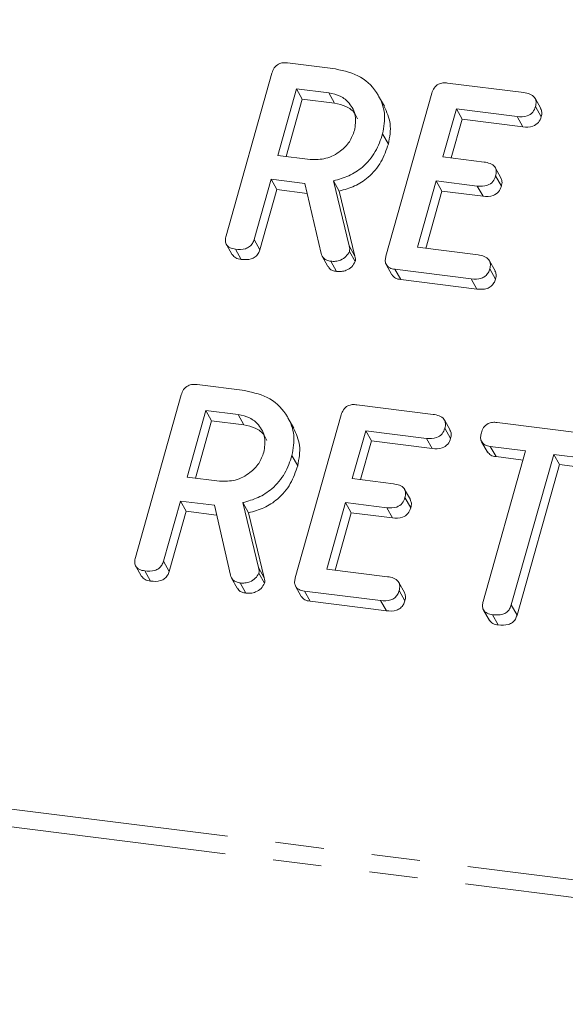
# Model space of a CAD drawing. Units: millimetres. Extents: x -1717 to 6064, y -3952 to -111.
# Drawn here: x -1143 to -1129, y -3594 to -3568 of the extents above; entities that cross this region are included whole.
import ezdxf

# ---------------------------------------------------------------- set-up
doc = ezdxf.new("R2010")
doc.units = ezdxf.units.MM
doc.linetypes.add('PHANTOM', pattern=[12.7, 6.35, -1.27, 1.27, -1.27, 1.27, -1.27])

msp = doc.modelspace()

# ---------------------------------------------------------------- linework, layer by layer
at = {"color": 8, "linetype": 'PHANTOM', "lineweight": 18}
for p, q in [((-1698.177, -3519.045), (-248.285, -3701.714)), ((-1698.24, -3519.501), (-248.347, -3702.17)), ((-1134.272, -3574.222), (-1134.122, -3574.49)), ((-1136.647, -3582.65), (-1136.497, -3582.918))]:
    msp.add_line(p, q, dxfattribs=at)
at = {"color": 7, "linetype": 'Continuous', "lineweight": 18}
for p, q in [((-1135.884, -3569.429), (-1134.629, -3569.587)), ((-1137.498, -3573.96), (-1136.296, -3569.695)), ((-1135.651, -3570.108), (-1136.142, -3571.851)), ((-1134.806, -3570.214), (-1135.651, -3570.108)), ((-1135.651, -3570.108), (-1135.501, -3570.376)), ((-1131.696, -3569.957), (-1129.698, -3570.208)), ((-1135.501, -3570.376), (-1135.924, -3571.878)), ((-1134.656, -3570.482), (-1135.501, -3570.376)), ((-1134.806, -3570.214), (-1134.656, -3570.482)), ((-1133.35, -3570.566), (-1133.5, -3570.298)), ((-1133.308, -3574.488), (-1132.106, -3570.223)), ((-1129.25, -3570.623), (-1129.4, -3570.355)), ((-1131.462, -3570.636), (-1131.815, -3571.89)), ((-1129.872, -3570.836), (-1131.462, -3570.636)), ((-1131.462, -3570.636), (-1131.312, -3570.903)), ((-1129.389, -3570.572), (-1129.239, -3570.84)), ((-1131.312, -3570.903), (-1131.597, -3571.918)), ((-1129.722, -3571.104), (-1131.312, -3570.903)), ((-1129.872, -3570.836), (-1129.722, -3571.104)), ((-1133.395, -3571.286), (-1133.245, -3571.554)), ((-1136.142, -3571.851), (-1135.297, -3571.957)), ((-1131.815, -3571.89), (-1130.737, -3572.026)), ((-1130.294, -3572.441), (-1130.444, -3572.173)), ((-1136.319, -3572.478), (-1136.763, -3574.055)), ((-1135.43, -3572.59), (-1136.319, -3572.478)), ((-1136.319, -3572.478), (-1136.169, -3572.746)), ((-1130.434, -3572.389), (-1130.284, -3572.657)), ((-1135.008, -3574.419), (-1135.43, -3572.59)), ((-1134.681, -3572.518), (-1134.272, -3574.222)), ((-1134.681, -3572.518), (-1134.531, -3572.786)), ((-1131.992, -3572.518), (-1132.483, -3574.26)), ((-1130.914, -3572.654), (-1131.992, -3572.518)), ((-1131.992, -3572.518), (-1131.842, -3572.785)), ((-1130.914, -3572.654), (-1130.764, -3572.921)), ((-1136.169, -3572.746), (-1136.613, -3574.323)), ((-1135.371, -3572.846), (-1136.169, -3572.746)), ((-1134.531, -3572.786), (-1134.122, -3574.49)), ((-1131.842, -3572.785), (-1132.265, -3574.288)), ((-1130.764, -3572.921), (-1131.842, -3572.785)), ((-1137.489, -3574.185), (-1137.339, -3574.453)), ((-1136.763, -3574.055), (-1136.613, -3574.323)), ((-1132.483, -3574.26), (-1130.894, -3574.461)), ((-1137.253, -3574.309), (-1137.103, -3574.577)), ((-1134.978, -3574.495), (-1134.828, -3574.763)), ((-1134.263, -3574.367), (-1134.113, -3574.634)), ((-1134.754, -3574.624), (-1134.604, -3574.892)), ((-1133.301, -3574.712), (-1133.151, -3574.98)), ((-1130.446, -3574.878), (-1130.596, -3574.61)), ((-1131.073, -3575.088), (-1133.071, -3574.836)), ((-1133.071, -3574.836), (-1132.921, -3575.104)), ((-1130.587, -3574.824), (-1130.437, -3575.092)), ((-1130.923, -3575.355), (-1132.921, -3575.104)), ((-1131.073, -3575.088), (-1130.923, -3575.355)), ((-1138.259, -3577.857), (-1137.004, -3578.015)), ((-1139.873, -3582.388), (-1138.671, -3578.123)), ((-1134.071, -3578.385), (-1132.073, -3578.636)), ((-1138.026, -3578.536), (-1138.517, -3580.278)), ((-1137.181, -3578.642), (-1138.026, -3578.536)), ((-1138.026, -3578.536), (-1137.876, -3578.804)), ((-1137.181, -3578.642), (-1137.031, -3578.91)), ((-1135.683, -3582.916), (-1134.481, -3578.651)), ((-1137.876, -3578.804), (-1138.299, -3580.306)), ((-1137.031, -3578.91), (-1137.876, -3578.804)), ((-1135.725, -3578.994), (-1135.875, -3578.726)), ((-1131.625, -3579.051), (-1131.775, -3578.783)), ((-1130.395, -3578.848), (-1127.885, -3579.164)), ((-1133.837, -3579.064), (-1134.19, -3580.318)), ((-1132.247, -3579.264), (-1133.837, -3579.064)), ((-1133.837, -3579.064), (-1133.687, -3579.331)), ((-1131.764, -3579), (-1131.614, -3579.268)), ((-1133.687, -3579.331), (-1133.972, -3580.346)), ((-1132.097, -3579.532), (-1133.687, -3579.331)), ((-1132.247, -3579.264), (-1132.097, -3579.532)), ((-1130.8, -3579.355), (-1130.65, -3579.622)), ((-1130.759, -3583.537), (-1129.647, -3579.591)), ((-1129.647, -3579.591), (-1130.573, -3579.475)), ((-1130.573, -3579.475), (-1130.423, -3579.743)), ((-1128.912, -3579.684), (-1130.024, -3583.63)), ((-1128.06, -3579.791), (-1128.912, -3579.684)), ((-1128.912, -3579.684), (-1128.762, -3579.952)), ((-1135.77, -3579.714), (-1135.62, -3579.982)), ((-1129.715, -3579.832), (-1130.423, -3579.743)), ((-1128.762, -3579.952), (-1129.874, -3583.898)), ((-1127.91, -3580.059), (-1128.762, -3579.952)), ((-1138.517, -3580.278), (-1137.672, -3580.385)), ((-1134.19, -3580.318), (-1133.112, -3580.454)), ((-1132.669, -3580.869), (-1132.819, -3580.601)), ((-1138.694, -3580.906), (-1139.138, -3582.483)), ((-1137.805, -3581.018), (-1138.694, -3580.906)), ((-1138.694, -3580.906), (-1138.544, -3581.173)), ((-1137.056, -3580.946), (-1136.647, -3582.65)), ((-1137.056, -3580.946), (-1136.906, -3581.214)), ((-1134.367, -3580.946), (-1134.858, -3582.688)), ((-1133.289, -3581.082), (-1134.367, -3580.946)), ((-1134.367, -3580.946), (-1134.217, -3581.213)), ((-1132.809, -3580.817), (-1132.659, -3581.085)), ((-1138.544, -3581.173), (-1138.988, -3582.751)), ((-1137.746, -3581.274), (-1138.544, -3581.173)), ((-1137.383, -3582.847), (-1137.805, -3581.018)), ((-1136.906, -3581.214), (-1136.497, -3582.918)), ((-1134.217, -3581.213), (-1134.64, -3582.716)), ((-1133.139, -3581.349), (-1134.217, -3581.213)), ((-1133.289, -3581.082), (-1133.139, -3581.349)), ((-1139.138, -3582.483), (-1138.988, -3582.751)), ((-1139.864, -3582.613), (-1139.714, -3582.881)), ((-1139.628, -3582.737), (-1139.478, -3583.005)), ((-1136.638, -3582.794), (-1136.488, -3583.062)), ((-1134.858, -3582.688), (-1133.269, -3582.889)), ((-1137.353, -3582.923), (-1137.203, -3583.191)), ((-1137.129, -3583.052), (-1136.979, -3583.319)), ((-1132.821, -3583.306), (-1132.971, -3583.038)), ((-1135.676, -3583.14), (-1135.526, -3583.408)), ((-1133.448, -3583.516), (-1135.446, -3583.264)), ((-1135.446, -3583.264), (-1135.296, -3583.532)), ((-1132.962, -3583.252), (-1132.812, -3583.52)), ((-1133.298, -3583.783), (-1135.296, -3583.532)), ((-1133.448, -3583.516), (-1133.298, -3583.783)), ((-1130.749, -3583.765), (-1130.599, -3584.032)), ((-1130.024, -3583.63), (-1129.874, -3583.898)), ((-1130.515, -3583.885), (-1130.365, -3584.153))]:
    msp.add_line(p, q, dxfattribs=at)
for points, knots in [([(-1136.296, -3569.695), (-1136.28, -3569.649), (-1136.248, -3569.556), (-1136.134, -3569.453), (-1136.001, -3569.419), (-1135.923, -3569.426), (-1135.884, -3569.429)], [0, 0, 0, 0, 0.280563, 0.558408, 0.779003, 1, 1, 1, 1]), ([(-1134.629, -3569.587), (-1134.397, -3569.64), (-1133.932, -3569.745), (-1133.508, -3570.213), (-1133.302, -3570.747), (-1133.364, -3571.107), (-1133.395, -3571.286)], [0, 0, 0, 0, 0.2799143, 0.5595131, 0.7798032, 1, 1, 1, 1]), ([(-1132.106, -3570.223), (-1132.09, -3570.177), (-1132.058, -3570.085), (-1131.946, -3569.98), (-1131.813, -3569.948), (-1131.735, -3569.954), (-1131.696, -3569.957)], [0, 0, 0, 0, 0.280548, 0.558637, 0.779137, 1, 1, 1, 1]), ([(-1134.133, -3571.201), (-1134.112, -3571.071), (-1134.07, -3570.809), (-1134.241, -3570.493), (-1134.493, -3570.28), (-1134.701, -3570.236), (-1134.806, -3570.214)], [0, 0, 0, 0, 0.279656, 0.5593454, 0.7795272, 1, 1, 1, 1]), ([(-1129.698, -3570.208), (-1129.643, -3570.218), (-1129.535, -3570.236), (-1129.406, -3570.318), (-1129.362, -3570.447), (-1129.38, -3570.53), (-1129.389, -3570.572)], [0, 0, 0, 0, 0.280948, 0.559932, 0.779622, 1, 1, 1, 1]), ([(-1134.057, -3570.891), (-1134.076, -3570.843), (-1134.133, -3570.706), (-1134.348, -3570.55), (-1134.553, -3570.505), (-1134.656, -3570.482)], [0, 0, 0, 0, 0.2072719, 0.6033743, 1, 1, 1, 1]), ([(-1133.356, -3570.568), (-1133.287, -3570.716), (-1133.146, -3571.022), (-1133.212, -3571.373), (-1133.245, -3571.554)], [0, 0, 0, 0, 0.484441, 1, 1, 1, 1]), ([(-1129.389, -3570.572), (-1129.408, -3570.625), (-1129.446, -3570.729), (-1129.636, -3570.853), (-1129.783, -3570.842), (-1129.872, -3570.836)], [0, 0, 0, 0, 0.280901, 0.559652, 1, 1, 1, 1]), ([(-1129.255, -3570.625), (-1129.241, -3570.655), (-1129.21, -3570.721), (-1129.229, -3570.797), (-1129.239, -3570.84)], [0, 0, 0, 0, 0.446028, 1, 1, 1, 1]), ([(-1129.239, -3570.84), (-1129.258, -3570.892), (-1129.296, -3570.997), (-1129.486, -3571.121), (-1129.633, -3571.11), (-1129.722, -3571.104)], [0, 0, 0, 0, 0.280901, 0.559652, 1, 1, 1, 1]), ([(-1135.297, -3571.957), (-1135.157, -3571.96), (-1134.877, -3571.965), (-1134.509, -3571.765), (-1134.245, -3571.502), (-1134.17, -3571.302), (-1134.133, -3571.201)], [0, 0, 0, 0, 0.2796816, 0.5593503, 0.7795369, 1, 1, 1, 1]), ([(-1133.395, -3571.286), (-1133.45, -3571.446), (-1133.558, -3571.763), (-1133.879, -3572.151), (-1134.274, -3572.405), (-1134.545, -3572.481), (-1134.681, -3572.518)], [0, 0, 0, 0, 0.2803407, 0.5597816, 0.7797024, 1, 1, 1, 1]), ([(-1133.245, -3571.554), (-1133.3, -3571.713), (-1133.408, -3572.031), (-1133.729, -3572.419), (-1134.124, -3572.673), (-1134.395, -3572.748), (-1134.531, -3572.786)], [0, 0, 0, 0, 0.2803407, 0.5597816, 0.7797024, 1, 1, 1, 1]), ([(-1130.737, -3572.026), (-1130.683, -3572.035), (-1130.575, -3572.054), (-1130.449, -3572.137), (-1130.406, -3572.266), (-1130.425, -3572.348), (-1130.434, -3572.389)], [0, 0, 0, 0, 0.280924, 0.559805, 0.779409, 1, 1, 1, 1]), ([(-1130.434, -3572.389), (-1130.453, -3572.441), (-1130.49, -3572.545), (-1130.678, -3572.67), (-1130.824, -3572.66), (-1130.914, -3572.654)], [0, 0, 0, 0, 0.280909, 0.559631, 1, 1, 1, 1]), ([(-1130.298, -3572.443), (-1130.285, -3572.472), (-1130.254, -3572.539), (-1130.273, -3572.615), (-1130.284, -3572.657)], [0, 0, 0, 0, 0.448347, 1, 1, 1, 1]), ([(-1130.284, -3572.657), (-1130.303, -3572.709), (-1130.34, -3572.813), (-1130.528, -3572.938), (-1130.674, -3572.928), (-1130.764, -3572.921)], [0, 0, 0, 0, 0.280909, 0.559631, 1, 1, 1, 1]), ([(-1137.253, -3574.309), (-1137.302, -3574.3), (-1137.4, -3574.282), (-1137.502, -3574.192), (-1137.523, -3574.072), (-1137.506, -3573.997), (-1137.498, -3573.96)], [0, 0, 0, 0, 0.280562, 0.558819, 0.778919, 1, 1, 1, 1]), ([(-1136.763, -3574.055), (-1136.775, -3574.09), (-1136.799, -3574.159), (-1136.878, -3574.249), (-1137.036, -3574.325), (-1137.164, -3574.316), (-1137.253, -3574.309)], [0, 0, 0, 0, 0.186998, 0.37391, 0.561067, 1, 1, 1, 1]), ([(-1134.272, -3574.222), (-1134.265, -3574.248), (-1134.253, -3574.295), (-1134.26, -3574.345), (-1134.263, -3574.367)], [0, 0, 0, 0, 0.5602252, 1, 1, 1, 1]), ([(-1137.103, -3574.577), (-1137.154, -3574.569), (-1137.251, -3574.553), (-1137.309, -3574.484), (-1137.337, -3574.451)], [0, 0, 0, 0, 0.519205, 1, 1, 1, 1]), ([(-1136.613, -3574.323), (-1136.625, -3574.357), (-1136.649, -3574.426), (-1136.728, -3574.517), (-1136.886, -3574.593), (-1137.014, -3574.583), (-1137.103, -3574.577)], [0, 0, 0, 0, 0.186998, 0.37391, 0.561067, 1, 1, 1, 1]), ([(-1134.754, -3574.624), (-1134.788, -3574.617), (-1134.855, -3574.604), (-1134.959, -3574.543), (-1134.99, -3574.466), (-1135.008, -3574.419)], [0, 0, 0, 0, 0.280928, 0.561886, 1, 1, 1, 1]), ([(-1134.263, -3574.367), (-1134.29, -3574.414), (-1134.345, -3574.509), (-1134.485, -3574.595), (-1134.627, -3574.632), (-1134.712, -3574.627), (-1134.754, -3574.624)], [0, 0, 0, 0, 0.277634, 0.558272, 0.779097, 1, 1, 1, 1]), ([(-1134.122, -3574.49), (-1134.115, -3574.516), (-1134.103, -3574.563), (-1134.11, -3574.612), (-1134.113, -3574.634)], [0, 0, 0, 0, 0.5602252, 1, 1, 1, 1]), ([(-1133.071, -3574.836), (-1133.119, -3574.827), (-1133.216, -3574.809), (-1133.314, -3574.717), (-1133.333, -3574.598), (-1133.317, -3574.525), (-1133.308, -3574.488)], [0, 0, 0, 0, 0.280586, 0.558843, 0.77916, 1, 1, 1, 1]), ([(-1130.894, -3574.461), (-1130.839, -3574.47), (-1130.731, -3574.488), (-1130.604, -3574.571), (-1130.559, -3574.7), (-1130.578, -3574.782), (-1130.587, -3574.824)], [0, 0, 0, 0, 0.280987, 0.560006, 0.779419, 1, 1, 1, 1]), ([(-1134.604, -3574.892), (-1134.638, -3574.885), (-1134.705, -3574.871), (-1134.787, -3574.828), (-1134.81, -3574.778), (-1134.819, -3574.757)], [0, 0, 0, 0, 0.369776, 0.739591, 1, 1, 1, 1]), ([(-1134.113, -3574.634), (-1134.14, -3574.682), (-1134.195, -3574.777), (-1134.335, -3574.863), (-1134.477, -3574.9), (-1134.562, -3574.894), (-1134.604, -3574.892)], [0, 0, 0, 0, 0.277634, 0.558272, 0.779097, 1, 1, 1, 1]), ([(-1132.921, -3575.104), (-1132.971, -3575.096), (-1133.066, -3575.08), (-1133.122, -3575.011), (-1133.149, -3574.978)], [0, 0, 0, 0, 0.521958, 1, 1, 1, 1]), ([(-1130.587, -3574.824), (-1130.599, -3574.859), (-1130.622, -3574.928), (-1130.699, -3575.019), (-1130.854, -3575.102), (-1130.983, -3575.094), (-1131.073, -3575.088)], [0, 0, 0, 0, 0.187448, 0.374658, 0.561196, 1, 1, 1, 1]), ([(-1130.451, -3574.881), (-1130.438, -3574.909), (-1130.408, -3574.974), (-1130.426, -3575.049), (-1130.437, -3575.092)], [0, 0, 0, 0, 0.437469, 1, 1, 1, 1]), ([(-1130.437, -3575.092), (-1130.449, -3575.127), (-1130.472, -3575.196), (-1130.549, -3575.287), (-1130.704, -3575.37), (-1130.833, -3575.361), (-1130.923, -3575.355)], [0, 0, 0, 0, 0.187448, 0.374658, 0.561196, 1, 1, 1, 1]), ([(-1138.671, -3578.123), (-1138.655, -3578.077), (-1138.623, -3577.984), (-1138.509, -3577.88), (-1138.376, -3577.847), (-1138.298, -3577.854), (-1138.259, -3577.857)], [0, 0, 0, 0, 0.280563, 0.558408, 0.779003, 1, 1, 1, 1]), ([(-1137.004, -3578.015), (-1136.772, -3578.067), (-1136.307, -3578.172), (-1135.883, -3578.641), (-1135.677, -3579.175), (-1135.739, -3579.535), (-1135.77, -3579.714)], [0, 0, 0, 0, 0.279914, 0.559513, 0.779803, 1, 1, 1, 1]), ([(-1134.481, -3578.651), (-1134.465, -3578.605), (-1134.433, -3578.512), (-1134.321, -3578.408), (-1134.188, -3578.375), (-1134.11, -3578.381), (-1134.071, -3578.385)], [0, 0, 0, 0, 0.280548, 0.558637, 0.779137, 1, 1, 1, 1]), ([(-1136.508, -3579.629), (-1136.487, -3579.499), (-1136.445, -3579.237), (-1136.616, -3578.921), (-1136.868, -3578.708), (-1137.076, -3578.664), (-1137.181, -3578.642)], [0, 0, 0, 0, 0.279656, 0.559345, 0.779527, 1, 1, 1, 1]), ([(-1132.073, -3578.636), (-1132.018, -3578.646), (-1131.91, -3578.664), (-1131.781, -3578.745), (-1131.737, -3578.875), (-1131.755, -3578.958), (-1131.764, -3579)], [0, 0, 0, 0, 0.280948, 0.559932, 0.779622, 1, 1, 1, 1]), ([(-1136.432, -3579.319), (-1136.451, -3579.271), (-1136.508, -3579.134), (-1136.723, -3578.978), (-1136.928, -3578.933), (-1137.031, -3578.91)], [0, 0, 0, 0, 0.207272, 0.603374, 1, 1, 1, 1]), ([(-1130.808, -3579.12), (-1130.792, -3579.073), (-1130.76, -3578.98), (-1130.648, -3578.873), (-1130.513, -3578.838), (-1130.434, -3578.844), (-1130.395, -3578.848)], [0, 0, 0, 0, 0.280624, 0.558888, 0.779095, 1, 1, 1, 1]), ([(-1135.731, -3578.996), (-1135.662, -3579.144), (-1135.521, -3579.45), (-1135.587, -3579.801), (-1135.62, -3579.982)], [0, 0, 0, 0, 0.4844413, 1, 1, 1, 1]), ([(-1131.764, -3579), (-1131.783, -3579.052), (-1131.821, -3579.157), (-1132.011, -3579.281), (-1132.158, -3579.27), (-1132.247, -3579.264)], [0, 0, 0, 0, 0.280901, 0.559652, 1, 1, 1, 1]), ([(-1131.63, -3579.053), (-1131.616, -3579.083), (-1131.585, -3579.149), (-1131.604, -3579.225), (-1131.614, -3579.268)], [0, 0, 0, 0, 0.446028, 1, 1, 1, 1]), ([(-1130.573, -3579.475), (-1130.622, -3579.466), (-1130.72, -3579.448), (-1130.816, -3579.352), (-1130.834, -3579.232), (-1130.817, -3579.157), (-1130.808, -3579.12)], [0, 0, 0, 0, 0.280714, 0.558701, 0.779133, 1, 1, 1, 1]), ([(-1131.614, -3579.268), (-1131.633, -3579.32), (-1131.671, -3579.425), (-1131.861, -3579.548), (-1132.008, -3579.538), (-1132.097, -3579.532)], [0, 0, 0, 0, 0.280901, 0.559652, 1, 1, 1, 1]), ([(-1137.672, -3580.385), (-1137.532, -3580.387), (-1137.252, -3580.393), (-1136.884, -3580.193), (-1136.62, -3579.929), (-1136.545, -3579.729), (-1136.508, -3579.629)], [0, 0, 0, 0, 0.279682, 0.55935, 0.779537, 1, 1, 1, 1]), ([(-1130.423, -3579.743), (-1130.474, -3579.735), (-1130.568, -3579.72), (-1130.621, -3579.651), (-1130.646, -3579.619)], [0, 0, 0, 0, 0.537336, 1, 1, 1, 1]), ([(-1135.77, -3579.714), (-1135.825, -3579.873), (-1135.933, -3580.191), (-1136.254, -3580.579), (-1136.649, -3580.833), (-1136.92, -3580.909), (-1137.056, -3580.946)], [0, 0, 0, 0, 0.280341, 0.559782, 0.779702, 1, 1, 1, 1]), ([(-1135.62, -3579.982), (-1135.675, -3580.141), (-1135.783, -3580.459), (-1136.104, -3580.847), (-1136.499, -3581.101), (-1136.77, -3581.176), (-1136.906, -3581.214)], [0, 0, 0, 0, 0.2803407, 0.5597816, 0.7797024, 1, 1, 1, 1]), ([(-1133.112, -3580.454), (-1133.058, -3580.463), (-1132.95, -3580.482), (-1132.824, -3580.564), (-1132.781, -3580.693), (-1132.8, -3580.776), (-1132.809, -3580.817)], [0, 0, 0, 0, 0.280924, 0.559805, 0.779409, 1, 1, 1, 1]), ([(-1132.809, -3580.817), (-1132.828, -3580.869), (-1132.865, -3580.973), (-1133.053, -3581.098), (-1133.199, -3581.088), (-1133.289, -3581.082)], [0, 0, 0, 0, 0.280909, 0.559631, 1, 1, 1, 1]), ([(-1132.673, -3580.87), (-1132.66, -3580.9), (-1132.629, -3580.967), (-1132.648, -3581.043), (-1132.659, -3581.085)], [0, 0, 0, 0, 0.448347, 1, 1, 1, 1]), ([(-1132.659, -3581.085), (-1132.678, -3581.137), (-1132.715, -3581.241), (-1132.903, -3581.366), (-1133.049, -3581.356), (-1133.139, -3581.349)], [0, 0, 0, 0, 0.280909, 0.559631, 1, 1, 1, 1]), ([(-1139.628, -3582.737), (-1139.677, -3582.728), (-1139.775, -3582.71), (-1139.877, -3582.62), (-1139.898, -3582.499), (-1139.881, -3582.425), (-1139.873, -3582.388)], [0, 0, 0, 0, 0.280562, 0.558819, 0.778919, 1, 1, 1, 1]), ([(-1139.138, -3582.483), (-1139.15, -3582.517), (-1139.174, -3582.587), (-1139.253, -3582.677), (-1139.411, -3582.753), (-1139.539, -3582.744), (-1139.628, -3582.737)], [0, 0, 0, 0, 0.186998, 0.37391, 0.561067, 1, 1, 1, 1]), ([(-1138.988, -3582.751), (-1139, -3582.785), (-1139.024, -3582.854), (-1139.103, -3582.944), (-1139.261, -3583.021), (-1139.389, -3583.011), (-1139.478, -3583.005)], [0, 0, 0, 0, 0.186998, 0.37391, 0.561067, 1, 1, 1, 1]), ([(-1136.638, -3582.794), (-1136.665, -3582.842), (-1136.72, -3582.937), (-1136.86, -3583.023), (-1137.002, -3583.06), (-1137.087, -3583.055), (-1137.129, -3583.052)], [0, 0, 0, 0, 0.277634, 0.558272, 0.779097, 1, 1, 1, 1]), ([(-1136.647, -3582.65), (-1136.64, -3582.676), (-1136.628, -3582.723), (-1136.635, -3582.773), (-1136.638, -3582.794)], [0, 0, 0, 0, 0.560225, 1, 1, 1, 1]), ([(-1139.478, -3583.005), (-1139.529, -3582.997), (-1139.626, -3582.981), (-1139.684, -3582.912), (-1139.712, -3582.879)], [0, 0, 0, 0, 0.519205, 1, 1, 1, 1]), ([(-1137.129, -3583.052), (-1137.163, -3583.045), (-1137.23, -3583.032), (-1137.334, -3582.971), (-1137.365, -3582.894), (-1137.383, -3582.847)], [0, 0, 0, 0, 0.280928, 0.561886, 1, 1, 1, 1]), ([(-1136.497, -3582.918), (-1136.49, -3582.944), (-1136.478, -3582.991), (-1136.485, -3583.04), (-1136.488, -3583.062)], [0, 0, 0, 0, 0.560225, 1, 1, 1, 1]), ([(-1135.446, -3583.264), (-1135.494, -3583.255), (-1135.591, -3583.237), (-1135.689, -3583.145), (-1135.708, -3583.026), (-1135.692, -3582.953), (-1135.683, -3582.916)], [0, 0, 0, 0, 0.280586, 0.558843, 0.77916, 1, 1, 1, 1]), ([(-1133.269, -3582.889), (-1133.214, -3582.898), (-1133.106, -3582.916), (-1132.979, -3582.999), (-1132.934, -3583.127), (-1132.953, -3583.21), (-1132.962, -3583.252)], [0, 0, 0, 0, 0.280987, 0.560006, 0.779419, 1, 1, 1, 1]), ([(-1136.979, -3583.319), (-1137.013, -3583.313), (-1137.08, -3583.299), (-1137.162, -3583.256), (-1137.185, -3583.206), (-1137.194, -3583.185)], [0, 0, 0, 0, 0.369776, 0.739591, 1, 1, 1, 1]), ([(-1136.488, -3583.062), (-1136.515, -3583.109), (-1136.57, -3583.205), (-1136.71, -3583.291), (-1136.852, -3583.328), (-1136.937, -3583.322), (-1136.979, -3583.319)], [0, 0, 0, 0, 0.277634, 0.558272, 0.779097, 1, 1, 1, 1]), ([(-1132.962, -3583.252), (-1132.974, -3583.287), (-1132.997, -3583.356), (-1133.074, -3583.447), (-1133.229, -3583.53), (-1133.358, -3583.522), (-1133.448, -3583.516)], [0, 0, 0, 0, 0.187448, 0.374658, 0.561196, 1, 1, 1, 1]), ([(-1132.826, -3583.308), (-1132.813, -3583.337), (-1132.783, -3583.402), (-1132.801, -3583.477), (-1132.812, -3583.52)], [0, 0, 0, 0, 0.437469, 1, 1, 1, 1]), ([(-1135.296, -3583.532), (-1135.346, -3583.523), (-1135.441, -3583.508), (-1135.497, -3583.439), (-1135.524, -3583.406)], [0, 0, 0, 0, 0.521958, 1, 1, 1, 1]), ([(-1132.812, -3583.52), (-1132.824, -3583.554), (-1132.847, -3583.624), (-1132.924, -3583.715), (-1133.079, -3583.798), (-1133.208, -3583.789), (-1133.298, -3583.783)], [0, 0, 0, 0, 0.187448, 0.374658, 0.561196, 1, 1, 1, 1]), ([(-1130.515, -3583.885), (-1130.564, -3583.876), (-1130.661, -3583.858), (-1130.763, -3583.769), (-1130.785, -3583.649), (-1130.768, -3583.574), (-1130.759, -3583.537)], [0, 0, 0, 0, 0.280533, 0.558586, 0.778856, 1, 1, 1, 1]), ([(-1130.024, -3583.63), (-1130.036, -3583.665), (-1130.06, -3583.734), (-1130.139, -3583.824), (-1130.297, -3583.9), (-1130.425, -3583.891), (-1130.515, -3583.885)], [0, 0, 0, 0, 0.187224, 0.374223, 0.561081, 1, 1, 1, 1]), ([(-1130.365, -3584.153), (-1130.415, -3584.145), (-1130.511, -3584.129), (-1130.569, -3584.062), (-1130.596, -3584.03)], [0, 0, 0, 0, 0.524278, 1, 1, 1, 1]), ([(-1129.874, -3583.898), (-1129.886, -3583.932), (-1129.91, -3584.002), (-1129.989, -3584.092), (-1130.147, -3584.168), (-1130.275, -3584.159), (-1130.365, -3584.153)], [0, 0, 0, 0, 0.187224, 0.374223, 0.561081, 1, 1, 1, 1])]:
    msp.add_open_spline(points, degree=3, knots=knots, dxfattribs=at)

doc.saveas('drawing.dxf')
